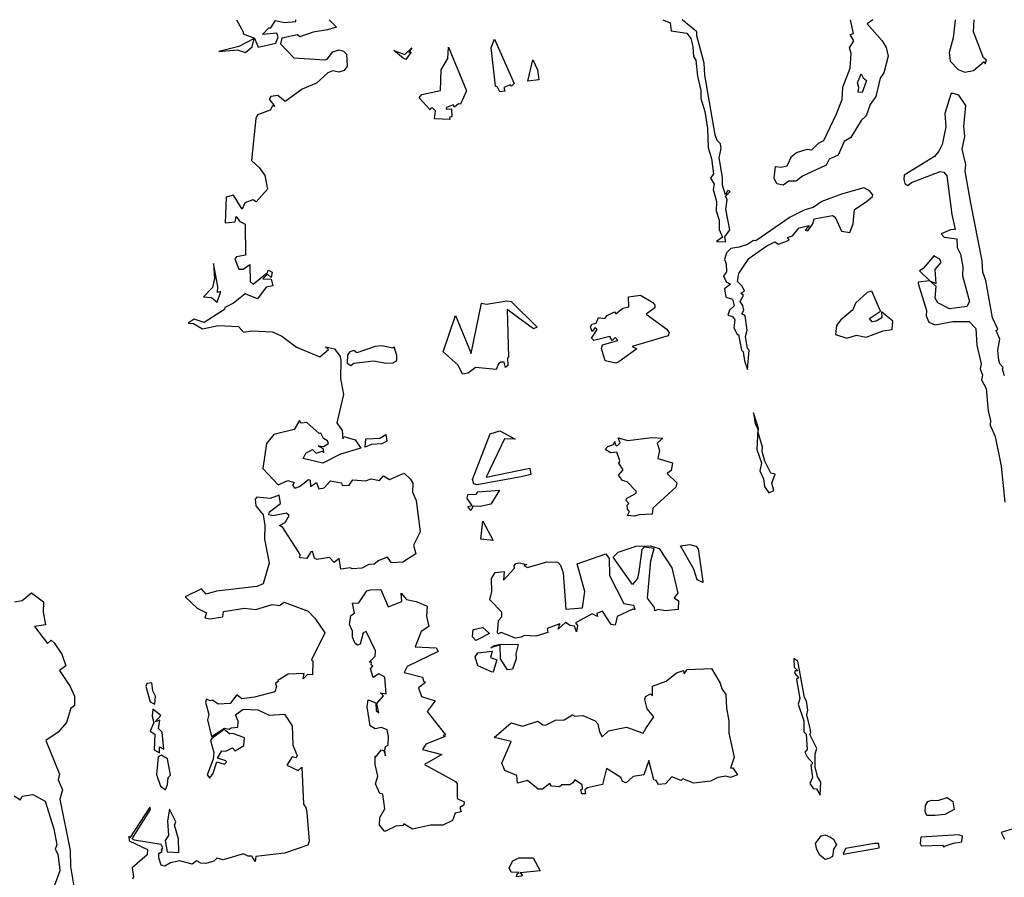
# Model space of a CAD drawing. Units: inches. Extents: x 25504641 to 25506451, y 6682229 to 6683775.
# Drawn here: x 25505655 to 25505868, y 6683589 to 6683775 of the extents above; entities that cross this region are included whole.
import ezdxf

# ---------------------------------------------------------------- set-up
doc = ezdxf.new("R2010")
doc.units = ezdxf.units.IN
doc.header["$MEASUREMENT"] = 0
doc.layers.add('Height curves', color=14, linetype='Continuous', lineweight=30)

msp = doc.modelspace()

# ---------------------------------------------------------------- linework, layer by layer
at = {"layer": 'Height curves'}
for points, elevation in [([(25505721.49, 6683775.05), (25505723.08, 6683773.45), (25505721.15, 6683772.83), (25505718.05, 6683772.38), (25505715.15, 6683771.31), (25505714.65, 6683771.76), (25505711.27, 6683771.05), (25505710.97, 6683769.85), (25505713.85, 6683766.8), (25505720.65, 6683766.39), (25505721.05, 6683766.48), (25505722.28, 6683768.12), (25505723.65, 6683768.52), (25505724.58, 6683768.25), (25505725.27, 6683767.55), (25505725.4, 6683764.95), (25505724.75, 6683764.04), (25505723.55, 6683763.7), (25505722.25, 6683763.99), (25505721.22, 6683763.55), (25505718.72, 6683761.28), (25505715.65, 6683759.99), (25505711.95, 6683757.35), (25505710.36, 6683758.66), (25505708.85, 6683758.44), (25505708.51, 6683757.85), (25505709.75, 6683756.25), (25505709.23, 6683756.37), (25505708.75, 6683755.44), (25505705.97, 6683754.43), (25505705.65, 6683753.65), (25505704.69, 6683744.55), (25505706.43, 6683742.95), (25505707.6, 6683741.3), (25505708.13, 6683738.35), (25505705.67, 6683735.63), (25505704.95, 6683736.03), (25505703.25, 6683735.41), (25505702.65, 6683734.01), (25505700.76, 6683737.05), (25505699.18, 6683736.65), (25505699.01, 6683731.05), (25505701.15, 6683731.25), (25505701.35, 6683732.4), (25505702.17, 6683731.37), (25505703.33, 6683730.75), (25505703.35, 6683724.05), (25505701.42, 6683723.68), (25505701.11, 6683723.25), (25505701.95, 6683721.03), (25505702.85, 6683721.06), (25505704.35, 6683722.04), (25505704.41, 6683718.35), (25505705.05, 6683717.75), (25505708.05, 6683720.2), (25505708.35, 6683720.82), (25505709.17, 6683720.37), (25505708.93, 6683719.25), (25505708.15, 6683719.94), (25505707.12, 6683718.95), (25505708.95, 6683718.87), (25505709.27, 6683717.45), (25505707.85, 6683717.15), (25505705.95, 6683714.62), (25505703.29, 6683715.65), (25505700.76, 6683713.65), (25505698.9, 6683712.7), (25505698.83, 6683712.27), (25505694.45, 6683709.49), (25505692.25, 6683710.18), (25505690.95, 6683709.35), (25505690.95, 6683709.35), (25505690.95, 6683709.35), (25505692.15, 6683709.27), (25505694.05, 6683708.09), (25505697.45, 6683708.8), (25505701.84, 6683708.64), (25505702.95, 6683707.37), (25505704.76, 6683707.66), (25505709.25, 6683707.43), (25505711.25, 6683706.53), (25505714.45, 6683704.13), (25505719.47, 6683702.03), (25505721.37, 6683703.65), (25505720.71, 6683704.19), (25505722.65, 6683703.75), (25505723.85, 6683702.1), (25505724.05, 6683701.25), (25505723.95, 6683697.35), (25505724.63, 6683693.85), (25505723.16, 6683687.74), (25505724.32, 6683686.12), (25505724.45, 6683684.29), (25505724.64, 6683684.76), (25505727.15, 6683684.07), (25505728.37, 6683682.25), (25505723.95, 6683680.94), (25505720.12, 6683679.02), (25505715.88, 6683680.05), (25505716.43, 6683681.17), (25505717.85, 6683682), (25505718.65, 6683681.16), (25505719.95, 6683681.6), (25505720.35, 6683681.28), (25505720.23, 6683682.05), (25505719.1, 6683682.75), (25505720.25, 6683682.65), (25505721.36, 6683683.25), (25505721.14, 6683683.84), (25505720.25, 6683684.39), (25505719.68, 6683685.48), (25505719.36, 6683685.45), (25505716.65, 6683687.81), (25505715.44, 6683687.64), (25505715.05, 6683688.24), (25505713.9, 6683686.3), (25505709.53, 6683685.25), (25505707.92, 6683683.25), (25505707.12, 6683677.85), (25505710.45, 6683674.29), (25505712.55, 6683675.25), (25505713.91, 6683674.85), (25505713.52, 6683674.15), (25505714.05, 6683673.63), (25505715.05, 6683673.95), (25505717.05, 6683675.46), (25505717.4, 6683675.3), (25505717.45, 6683673.99), (25505718.75, 6683674.8), (25505719.25, 6683673.45), (25505720.38, 6683673.65), (25505721.75, 6683675.16), (25505724.16, 6683674.76), (25505724.31, 6683674.21), (25505725.83, 6683674.27), (25505726.6, 6683675.4), (25505729.35, 6683675.21), (25505730.55, 6683675.61), (25505732.35, 6683675.23), (25505733.25, 6683676.25), (25505734.55, 6683675.51), (25505737.75, 6683676.82), (25505739.1, 6683675.55), (25505739.61, 6683674.65), (25505739.54, 6683672.74), (25505740.31, 6683670.95), (25505741.18, 6683664.15), (25505739.75, 6683661.25), (25505740.27, 6683659.35), (25505737.45, 6683657.55), (25505734.96, 6683657.46), (25505734.15, 6683658.65), (25505732.25, 6683657.95), (25505731.23, 6683657.15), (25505730.05, 6683657.06), (25505728.55, 6683656.27), (25505726.45, 6683656.11), (25505726.05, 6683656.36), (25505724.05, 6683656.05), (25505723.65, 6683658.38), (25505722.55, 6683657.53), (25505721.55, 6683658.58), (25505718.85, 6683658.17), (25505718.35, 6683658.45), (25505717.85, 6683659.89), (25505717.51, 6683659.79), (25505716.65, 6683658.39), (25505715.13, 6683658.55), (25505715.23, 6683659.23), (25505711.45, 6683665.11), (25505710.75, 6683665.55), (25505711.95, 6683666.19), (25505712.87, 6683667.65), (25505712.24, 6683668.16), (25505709.35, 6683667.62), (25505708.45, 6683667.85), (25505708.59, 6683668.45), (25505710.94, 6683670.26), (25505710.65, 6683672.1), (25505708.71, 6683671.39), (25505705.85, 6683671.65), (25505705.45, 6683671.25), (25505705.65, 6683669.79), (25505707.23, 6683667.85), (25505707.55, 6683665.55), (25505707.47, 6683662.55), (25505708.5, 6683657.35), (25505707.23, 6683652.85), (25505705.85, 6683652.32), (25505697.12, 6683651.28), (25505694.85, 6683650.67), (25505693.85, 6683651.8), (25505690.29, 6683650.05), (25505692.95, 6683647.62), (25505694.95, 6683646.63), (25505694.58, 6683645.55), (25505695.65, 6683645.29), (25505698.49, 6683645.75), (25505698.65, 6683646.88), (25505703.18, 6683647.62), (25505705.59, 6683647.31), (25505709.19, 6683648.41), (25505710.75, 6683648.16), (25505711.78, 6683648.88), (25505716.98, 6683646.98), (25505718.42, 6683645.45), (25505720.55, 6683642.25), (25505717.66, 6683636.45), (25505717.99, 6683636.15), (25505717.89, 6683633.15), (25505716.78, 6683633.22), (25505715.85, 6683632.3), (25505716.07, 6683633.47), (25505712.65, 6683633.33), (25505710.35, 6683631.95), (25505710.46, 6683631.74), (25505709.85, 6683631.3), (25505710.08, 6683630.65), (25505709.75, 6683629.51), (25505705.35, 6683628.35), (25505702.56, 6683627.96), (25505701.48, 6683628.82), (25505700.05, 6683626.94), (25505697.45, 6683626.86), (25505696.25, 6683627.71), (25505695.75, 6683627.55), (25505694.95, 6683627.89), (25505694.71, 6683627.25), (25505695.47, 6683624.57), (25505695.19, 6683623.45), (25505696.05, 6683619.85), (25505698.85, 6683621.65), (25505699.85, 6683621.4), (25505700.25, 6683621.71), (25505701.72, 6683621.85), (25505701.8, 6683623.15), (25505701.23, 6683624.55), (25505702.85, 6683625.71), (25505706.05, 6683625.63), (25505708.52, 6683624.42), (25505711.85, 6683624.63), (25505713.45, 6683622.15), (25505713.66, 6683617.95), (25505714.58, 6683615.72), (25505714.35, 6683615.17), (25505713.49, 6683615.45), (25505712.36, 6683613.65), (25505714.75, 6683612.49), (25505715.56, 6683613.15), (25505715.94, 6683605.14), (25505716.45, 6683604.44), (25505716.64, 6683603.35), (25505717.18, 6683597.15), (25505716.91, 6683596.29), (25505711.84, 6683594.55), (25505705.63, 6683593.87), (25505705.45, 6683592.76), (25505704.73, 6683593.93), (25505703.93, 6683593.93), (25505702.96, 6683594.44), (25505698.55, 6683593.14), (25505697.15, 6683593.47), (25505696.55, 6683592.85), (25505694.79, 6683592.31), (25505693.75, 6683592.41), (25505692.75, 6683592.93), (25505691.85, 6683592.18), (25505689.15, 6683592.89), (25505687.15, 6683592.49), (25505685.95, 6683591.72), (25505685.15, 6683591.95), (25505684.66, 6683593.55), (25505684.62, 6683594.48), (25505685.35, 6683594.95), (25505685.19, 6683595.25), (25505685.47, 6683595.75), (25505685.15, 6683596.43), (25505679.33, 6683597.35), (25505678.84, 6683597.65), (25505682.81, 6683604.05), (25505682.65, 6683604.51), (25505678.35, 6683597.85), (25505678.14, 6683598.26), (25505678.23, 6683597.23), (25505682.18, 6683595.35), (25505682.07, 6683594.23), (25505678.83, 6683591.35), (25505679.15, 6683589.45), (25505678.92, 6683588.95)], 18), ([(25505701.47, 6683775.05), (25505702.89, 6683772.45), (25505702.88, 6683771.98), (25505705.35, 6683771.08), (25505706.15, 6683769.09), (25505709.96, 6683769.94), (25505710.46, 6683771.35), (25505710.2, 6683772.1), (25505707.06, 6683771.85), (25505708.45, 6683773.29), (25505708.89, 6683773.31), (25505709.86, 6683774.84), (25505711.85, 6683774.42), (25505714.25, 6683774.69), (25505714.27, 6683775.05)], 18), ([(25505793.69, 6683775.05), (25505795.28, 6683774.35), (25505795.55, 6683772.65), (25505798.94, 6683772.14), (25505799.74, 6683770.94), (25505800.24, 6683769.26), (25505800.33, 6683767.05), (25505800.85, 6683766.28), (25505801.18, 6683762.85), (25505801.9, 6683759.75), (25505801.92, 6683757.95), (25505802.78, 6683755.15), (25505803.41, 6683751.45), (25505803.5, 6683747.3), (25505804.28, 6683745.02), (25505804.68, 6683741.65), (25505804.02, 6683740.75), (25505804.81, 6683739.45), (25505804.57, 6683738.25), (25505805.35, 6683735.65), (25505805.23, 6683733.65), (25505805.92, 6683731.65), (25505805.93, 6683729.63), (25505806.65, 6683727.95), (25505805.3, 6683727.05), (25505807.35, 6683726.95), (25505807.14, 6683728.05), (25505808.24, 6683729.55), (25505807.37, 6683734.05), (25505807.66, 6683736.05), (25505807.26, 6683736.85), (25505808.27, 6683737.85), (25505807.75, 6683738.05), (25505807.24, 6683737.14), (25505806.64, 6683739.25), (25505806.66, 6683740.85), (25505805.94, 6683745.16), (25505806.36, 6683747.15), (25505806.2, 6683748.15), (25505805.47, 6683748.87), (25505805.05, 6683750.15), (25505802.79, 6683763.05), (25505802.64, 6683765.65), (25505801.07, 6683771.55), (25505801.09, 6683772.45), (25505797.89, 6683775.05)], 17), ([(25505839.17, 6683775.05), (25505837.94, 6683774.15), (25505841.22, 6683770.45), (25505842.06, 6683769.05), (25505842.46, 6683767.14), (25505841.55, 6683763.52), (25505840.73, 6683762.35), (25505839.8, 6683758.4), (25505838.62, 6683756.65), (25505837.7, 6683754.2), (25505836.65, 6683753.24), (25505834.38, 6683749.52), (25505832.96, 6683748.65), (25505831.65, 6683745.69), (25505829.74, 6683744.86), (25505829.05, 6683743.52), (25505823.92, 6683741.18), (25505822.55, 6683740.11), (25505820.95, 6683740.08), (25505819.75, 6683739.23), (25505818.35, 6683739.47), (25505817.81, 6683740.75), (25505818.12, 6683743.28), (25505819.35, 6683743.14), (25505820.59, 6683743.41), (25505821.56, 6683745.44), (25505822.65, 6683746.31), (25505824.95, 6683746.99), (25505825.95, 6683746.83), (25505827.37, 6683748.33), (25505828.55, 6683748.87), (25505831.28, 6683754.65), (25505832.53, 6683757.75), (25505832.69, 6683760.41), (25505834.26, 6683764.55), (25505834.51, 6683767.75), (25505834.12, 6683768.95), (25505835.05, 6683770.45), (25505834.23, 6683771.85), (25505834.95, 6683772.05), (25505834.36, 6683775.05)], 18), ([(25505856.98, 6683775.05), (25505856.58, 6683771.12), (25505855.68, 6683767.95), (25505855.91, 6683766.05), (25505857.65, 6683764.25), (25505859.05, 6683763.65), (25505860.96, 6683764.04), (25505863.25, 6683765.96), (25505863.45, 6683765.47), (25505863.79, 6683766.25), (25505863.15, 6683766.8), (25505860.94, 6683772.45), (25505861.12, 6683775.05)], 17), ([(25505867.64, 6683697.94), (25505867.22, 6683699.35), (25505867.38, 6683699.75), (25505866.65, 6683700.54), (25505866.41, 6683701.35), (25505866.22, 6683703.45), (25505866.68, 6683705.85), (25505865.84, 6683707.75), (25505866.24, 6683708.05), (25505865.05, 6683710.49), (25505863.63, 6683718.55), (25505862.96, 6683720.35), (25505862.81, 6683722.85), (25505860.34, 6683735.35), (25505859.12, 6683742.25), (25505859.28, 6683743.68), (25505858.52, 6683747.02), (25505859.07, 6683749.75), (25505858.89, 6683751.95), (25505859.26, 6683756.45), (25505857.75, 6683758.69), (25505856.35, 6683759.11), (25505856.05, 6683758.95), (25505854.78, 6683754.75), (25505854.99, 6683751.85), (25505854.2, 6683748.05), (25505853.45, 6683746.56), (25505852.53, 6683745.45), (25505845.95, 6683741.38), (25505845.89, 6683740.45), (25505846.09, 6683739.59), (25505846.75, 6683739.16), (25505847.55, 6683739.76), (25505853.75, 6683742.14), (25505854.55, 6683742.05), (25505855.21, 6683741.25), (25505856.27, 6683732.85), (25505856.96, 6683729.64), (25505855.95, 6683729.54), (25505853.98, 6683728.65), (25505854.58, 6683727.98), (25505857.35, 6683727.59), (25505857.39, 6683725.75), (25505858.14, 6683724.24), (25505858.66, 6683721.55), (25505858.6, 6683719.55), (25505860.11, 6683714.05), (25505859.49, 6683712.95), (25505855.73, 6683712.45), (25505853.25, 6683713.75), (25505852.67, 6683714.75), (25505852.89, 6683717.29), (25505851.5, 6683718.5), (25505848.95, 6683718.19), (25505848.94, 6683717.95), (25505850.81, 6683712.05), (25505850.72, 6683710.95), (25505851.26, 6683709.55), (25505852.65, 6683708.99), (25505856.45, 6683709.71), (25505860.05, 6683709.71), (25505861.45, 6683708.15), (25505861.66, 6683704.55), (25505862.64, 6683700.55), (25505862.39, 6683699.45), (25505862.91, 6683698.05), (25505862.7, 6683697.05), (25505863.69, 6683695.15), (25505864.15, 6683690.35), (25505864.66, 6683688.25), (25505864.55, 6683687.25), (25505865.61, 6683684.81), (25505866.96, 6683678.34), (25505867.77, 6683670.55)], 17), ([(25505653.35, 6683648.99), (25505655.05, 6683649.26), (25505657.05, 6683650.9), (25505659.67, 6683648.95), (25505659.59, 6683646.75), (25505660.06, 6683644.04), (25505657.74, 6683643.65), (25505660.51, 6683639.95), (25505661.35, 6683640.72), (25505661.95, 6683640.08), (25505663.61, 6683637.65), (25505664.52, 6683635.15), (25505663.14, 6683634.15), (25505665.45, 6683630.62), (25505666.35, 6683628.58), (25505666.38, 6683626.45), (25505665.57, 6683625.95), (25505664.61, 6683622.85), (25505662.85, 6683620.77), (25505660.15, 6683618.95), (25505663.12, 6683611.65), (25505662.84, 6683610.45), (25505663.74, 6683608.25), (25505663.23, 6683606.25), (25505665.46, 6683595.16), (25505665.54, 6683591.64), (25505666.33, 6683586.93)], 19), ([(25505653.31, 6683606.95), (25505654.65, 6683606.13), (25505655.01, 6683606.89), (25505657.35, 6683607.29), (25505660.02, 6683605.85), (25505661.93, 6683599.83), (25505662.55, 6683596.35), (25505662.2, 6683595.45), (25505662.74, 6683594.34), (25505663.16, 6683591.54), (25505663.17, 6683590.73), (25505661.77, 6683586.85)], 20), ([(25505869.75, 6683599.9), (25505866.94, 6683599.05), (25505867.65, 6683597.56)], 17)]:
    msp.add_lwpolyline(points, dxfattribs=dict(at, elevation=elevation))
for points, elevation in [([(25505703.39, 6683767.95), (25505704.83, 6683769.15), (25505705.27, 6683770.97), (25505701.94, 6683769.26), (25505697.64, 6683768.15), (25505701.61, 6683768.51)], 18), ([(25505759.53, 6683759.57), (25505758.45, 6683759.4), (25505757.95, 6683760.45), (25505757.46, 6683760.65), (25505756.54, 6683769.06), (25505757.25, 6683770.8), (25505761.5, 6683761.25), (25505760.95, 6683760.64), (25505760.76, 6683760.96), (25505759.31, 6683760.35)], 18), ([(25505737.51, 6683766.75), (25505735.46, 6683768.35), (25505737.85, 6683767.53), (25505739.36, 6683768.96), (25505738.7, 6683767.95), (25505739.27, 6683768.05), (25505738.05, 6683766.46)], 18), ([(25505747.64, 6683753.45), (25505744.3, 6683753.55), (25505744.51, 6683755.31), (25505743.91, 6683755.91), (25505743.48, 6683755.92), (25505743.35, 6683755.55), (25505740.96, 6683758.15), (25505741.52, 6683758.85), (25505745.59, 6683759.75), (25505745.73, 6683764.17), (25505747.15, 6683766.65), (25505747.35, 6683769.11), (25505751.25, 6683759.65), (25505749.91, 6683756.75), (25505749.45, 6683756.81), (25505748.65, 6683756.12), (25505748.35, 6683756.58), (25505746.92, 6683756.05), (25505746.84, 6683755.64), (25505747.98, 6683755.75), (25505748.05, 6683754.05), (25505747.53, 6683753.85)], 18), ([(25505766.9, 6683762), (25505764.46, 6683761.75), (25505765.55, 6683766.32), (25505766.55, 6683764.2)], 18), ([(25505836.84, 6683759.26), (25505835.96, 6683759.35), (25505836.14, 6683760.35), (25505835.87, 6683761.35), (25505836.65, 6683763.34), (25505837.08, 6683762.45), (25505837.8, 6683761.85)], 19), ([(25505813.15, 6683723.9), (25505816.25, 6683726.11), (25505817.96, 6683726.95), (25505818.75, 6683726.45), (25505821.07, 6683727.33), (25505820.72, 6683727.88), (25505821.78, 6683728.22), (25505823.25, 6683729.96), (25505825.38, 6683730.45), (25505824.52, 6683729.45), (25505825.12, 6683729.35), (25505826.2, 6683730.85), (25505826.46, 6683731.95), (25505830.47, 6683732.67), (25505831.02, 6683732.32), (25505832.38, 6683729.28), (25505834.15, 6683728.98), (25505834.88, 6683730.85), (25505835.18, 6683733.95), (25505837.75, 6683735.6), (25505839.07, 6683736.75), (25505839.13, 6683737.15), (25505838.47, 6683737.97), (25505837.25, 6683738.61), (25505832.35, 6683737.25), (25505828.15, 6683735.65), (25505826.25, 6683734.35), (25505824.45, 6683733.86), (25505821.25, 6683732.25), (25505813.82, 6683727.15), (25505813.35, 6683727.25), (25505812.05, 6683726.39), (25505810.25, 6683725.77), (25505808.45, 6683725.52), (25505807.5, 6683724.55), (25505807.03, 6683723.15), (25505807.42, 6683722.15), (25505807.47, 6683720.45), (25505806.87, 6683719.55), (25505807.45, 6683718.27), (25505808.34, 6683717.75), (25505807.04, 6683716.75), (25505807.37, 6683714.95), (25505808.8, 6683714.5), (25505809.15, 6683713.05), (25505808.15, 6683712.15), (25505807.79, 6683711.05), (25505808.77, 6683710.75), (25505809.33, 6683710.05), (25505809.1, 6683708.35), (25505809.85, 6683706.83), (25505810.09, 6683706.85), (25505810.74, 6683703.45), (25505811.1, 6683703.15), (25505811.37, 6683701.15), (25505812.05, 6683699.28), (25505812.4, 6683703.45), (25505812.03, 6683703.83), (25505811.61, 6683706.45), (25505812, 6683707.85), (25505811.51, 6683710.95), (25505810.82, 6683711.32), (25505811.27, 6683712.15), (25505811.03, 6683713.15), (25505810.47, 6683714.05), (25505811.19, 6683715.35), (25505810.6, 6683715.85), (25505811.4, 6683716.25), (25505810.91, 6683717.35), (25505809.84, 6683718.34), (25505810.16, 6683720.05), (25505812.3, 6683723.35)], 17), ([(25505852.6, 6683723.75), (25505852.45, 6683723.96), (25505850.07, 6683721.15), (25505849.29, 6683720.65), (25505851.52, 6683718.52), (25505852.85, 6683717.94), (25505852.67, 6683720.95), (25505853.98, 6683722.45), (25505853.65, 6683723.19)], 17), ([(25505697.22, 6683713.88), (25505698.08, 6683716.18), (25505697.35, 6683715.95), (25505697.41, 6683717.25), (25505696.45, 6683722.28), (25505696.67, 6683719.03), (25505696.25, 6683717.05), (25505694.26, 6683715.05), (25505696.01, 6683714.91)], 18), ([(25505788.53, 6683704.73), (25505787.09, 6683704.25), (25505788.07, 6683703.75), (25505784.2, 6683700.95), (25505783.55, 6683700.7), (25505781.25, 6683701.17), (25505780.45, 6683703.88), (25505780.65, 6683704.67), (25505783.96, 6683705.55), (25505783.4, 6683706.2), (25505782.75, 6683705.57), (25505782.25, 6683706.41), (25505778.75, 6683705.59), (25505778.28, 6683706.05), (25505779.52, 6683707.95), (25505779.05, 6683708.41), (25505778.45, 6683707.55), (25505778.03, 6683708.45), (25505778.32, 6683709.08), (25505779.3, 6683709.3), (25505779.76, 6683710.54), (25505781.19, 6683710.35), (25505781.65, 6683710.96), (25505783.25, 6683711.76), (25505783.55, 6683711.32), (25505785.08, 6683712.55), (25505786.32, 6683712.88), (25505786.25, 6683715.04), (25505788.85, 6683715.37), (25505791.55, 6683713.8), (25505791.95, 6683713.25), (25505792, 6683712.65), (25505790.11, 6683711.25), (25505794.55, 6683708.02), (25505795.09, 6683707.25), (25505794.85, 6683706.56)], 18), ([(25505839.85, 6683709.73), (25505839.03, 6683709.63), (25505838.43, 6683710.35), (25505840.83, 6683711.95), (25505838.95, 6683716.25), (25505837.95, 6683715.94), (25505835.41, 6683713.65), (25505834.87, 6683712.25), (25505832.23, 6683710.05), (25505831.27, 6683708.85), (25505831.08, 6683706.85), (25505833.55, 6683706.05), (25505835.65, 6683706.75), (25505837.75, 6683706.3), (25505841.42, 6683707.68), (25505843.34, 6683707.96), (25505843.49, 6683709.79), (25505841.05, 6683711.76), (25505841.08, 6683710.45)], 17), ([(25505763.05, 6683710.06), (25505760.04, 6683712.26), (25505760.32, 6683701.95), (25505760.1, 6683701.75), (25505760.18, 6683700.15), (25505759.65, 6683699.75), (25505759.35, 6683700.88), (25505758.65, 6683700.91), (25505758.15, 6683700.56), (25505757.65, 6683699.32), (25505753.16, 6683699.74), (25505751.59, 6683698.51), (25505750.35, 6683698.32), (25505749.39, 6683700.25), (25505746.16, 6683703.15), (25505748.85, 6683711.02), (25505752.25, 6683702.73), (25505754.44, 6683713.66), (25505755.55, 6683713.45), (25505759.96, 6683714.16), (25505760.85, 6683714.05), (25505766.49, 6683708.45), (25505765.75, 6683708.07)], 18), ([(25505726.15, 6683700.18), (25505726.83, 6683700.67), (25505731.15, 6683701.19), (25505733.75, 6683700.69), (25505735.25, 6683700.74), (25505736.17, 6683701.25), (25505736.17, 6683702.35), (25505735.55, 6683704.19), (25505735.25, 6683703.91), (25505732.85, 6683704.41), (25505731.45, 6683704.28), (25505727.45, 6683702.93), (25505726.85, 6683703.4), (25505725.95, 6683703.1), (25505725.47, 6683702.45), (25505725.37, 6683700.65)], 17), ([(25505816.65, 6683672.58), (25505817.77, 6683673.13), (25505817.29, 6683674.65), (25505818.02, 6683676.65), (25505817.11, 6683676.85), (25505815.77, 6683679.45), (25505815.23, 6683681.57), (25505815.31, 6683682.45), (25505814.33, 6683685.65), (25505814.43, 6683686.55), (25505813.36, 6683689.94), (25505813.73, 6683687.55), (25505814.26, 6683686.35), (25505814.06, 6683681.95), (25505815.1, 6683679.1), (25505814.67, 6683677.35), (25505815.53, 6683675.65), (25505815.74, 6683673.94)], 17), ([(25505763.05, 6683676.07), (25505753.45, 6683674.29), (25505752.78, 6683674.55), (25505752.55, 6683675.45), (25505756.34, 6683685.35), (25505758.45, 6683685.99), (25505761.77, 6683684.23), (25505759.43, 6683684.25), (25505755.45, 6683675.95), (25505764.95, 6683677.91), (25505765.15, 6683676.55)], 18), ([(25505729.3, 6683682.5), (25505729.4, 6683684.3), (25505732.45, 6683684.44), (25505733.75, 6683685.25), (25505734, 6683683.75), (25505732.89, 6683683.21), (25505730.65, 6683683.09)], 18), ([(25505788.52, 6683667.82), (25505787.55, 6683667.55), (25505786.03, 6683667.65), (25505786.5, 6683668.55), (25505786.07, 6683669.07), (25505785.99, 6683669.91), (25505786.37, 6683670.25), (25505785.81, 6683670.95), (25505785.83, 6683671.37), (25505787.95, 6683672.51), (25505787.95, 6683672.97), (25505786, 6683675), (25505784.95, 6683675.28), (25505784.1, 6683676.45), (25505785.11, 6683677.55), (25505784.17, 6683679.05), (25505784.41, 6683679.55), (25505783.78, 6683681.38), (25505782.45, 6683681.28), (25505781.24, 6683681.95), (25505781.79, 6683682.65), (25505783.06, 6683683.04), (25505783.35, 6683683.74), (25505783.42, 6683683.05), (25505783.85, 6683682.79), (25505784.5, 6683683.45), (25505784.05, 6683684.53), (25505786.15, 6683683.95), (25505791.35, 6683684.56), (25505793.74, 6683684.44), (25505792.48, 6683683.35), (25505793.01, 6683681.75), (25505792.63, 6683680.05), (25505795.77, 6683679.07), (25505795.5, 6683677.45), (25505794.65, 6683676.75), (25505796.73, 6683674.75), (25505796.53, 6683673.85), (25505791.55, 6683669.25), (25505791.4, 6683667.95)], 18), ([(25505753.5, 6683672.6), (25505753.65, 6683672.84), (25505758.38, 6683673.15), (25505756.47, 6683670.15), (25505754.15, 6683669.6), (25505752.65, 6683669.67), (25505752.15, 6683668.8), (25505751.47, 6683669.65), (25505752.46, 6683669.85), (25505751.34, 6683671.35), (25505751.51, 6683672.25), (25505753.32, 6683672.28)], 18), ([(25505757.01, 6683662.25), (25505754.33, 6683662.55), (25505754.75, 6683666.45)], 18), ([(25505788.5, 6683655.45), (25505788.25, 6683654.05), (25505787.15, 6683652.76), (25505782.99, 6683658.65), (25505784.03, 6683659.77), (25505787.95, 6683661.03), (25505791.05, 6683661.12), (25505792.93, 6683660.55), (25505795.65, 6683656.32), (25505796.94, 6683650.85), (25505796.13, 6683649.85), (25505797.08, 6683649.18), (25505797.04, 6683647.36), (25505794.25, 6683647.05), (25505792.67, 6683647.33), (25505791.95, 6683647.05), (25505791.88, 6683647.75), (25505790.37, 6683649.75), (25505791.14, 6683657.85), (25505791.82, 6683660.55), (25505789.65, 6683660.81), (25505789.17, 6683660.35)], 18), ([(25505802.4, 6683653.4), (25505802.35, 6683653.2), (25505801.16, 6683653.75), (25505800.45, 6683656.05), (25505797.51, 6683661.09), (25505799.55, 6683661.4), (25505800.85, 6683661.05), (25505801.39, 6683660.49)], 18), ([(25505763.03, 6683641.37), (25505761.85, 6683641.1), (25505758.75, 6683642.38), (25505758.15, 6683642.06), (25505757.95, 6683642.25), (25505758.15, 6683644.92), (25505758.86, 6683645.75), (25505758.9, 6683646.75), (25505756.28, 6683649.45), (25505756.67, 6683651.23), (25505756.64, 6683654.05), (25505757.45, 6683655.35), (25505759.35, 6683655.55), (25505759.25, 6683653.65), (25505761.62, 6683656.25), (25505761.53, 6683656.75), (25505761.92, 6683657.28), (25505762.65, 6683657.42), (25505764.29, 6683657.05), (25505763.59, 6683656.85), (25505764.45, 6683656.41), (25505768.57, 6683657.63), (25505770.99, 6683657.55), (25505771.53, 6683656.95), (25505772.15, 6683655.3), (25505772.75, 6683647.41), (25505776.35, 6683647.68), (25505776.81, 6683651.25), (25505775.16, 6683657.25), (25505781.37, 6683659.37), (25505782.1, 6683658.35), (25505782.15, 6683654.71), (25505785.29, 6683648.65), (25505787.35, 6683648.24), (25505787.65, 6683647.25), (25505787.23, 6683647.37), (25505783.82, 6683645.78), (25505783.39, 6683643.91), (25505782.55, 6683644.09), (25505780.65, 6683646.96), (25505779.39, 6683646.45), (25505779.55, 6683645.8), (25505778.45, 6683646.4), (25505774.82, 6683644.45), (25505775.22, 6683643.85), (25505775.05, 6683642.49), (25505774.57, 6683643.75), (25505773.66, 6683643.86), (25505772.65, 6683644.5), (25505771.05, 6683643.04), (25505771.4, 6683644.2), (25505768.67, 6683643.23), (25505768.79, 6683642.31), (25505766.25, 6683641.57), (25505763.79, 6683641.71)], 18), ([(25505737.52, 6683600.58), (25505735.95, 6683600.38), (25505733.55, 6683599.27), (25505732.42, 6683600.65), (25505732.48, 6683602.25), (25505733.52, 6683604.15), (25505733.13, 6683607.35), (25505732.49, 6683607.45), (25505731.54, 6683609.55), (25505731.99, 6683611.25), (25505731.43, 6683613.75), (25505731.45, 6683615.54), (25505731.55, 6683615.34), (25505732.85, 6683616.95), (25505733.35, 6683616.77), (25505733.7, 6683615.65), (25505733.57, 6683616.83), (25505733.72, 6683617.65), (25505734.23, 6683617.95), (25505734.35, 6683619.85), (25505734.03, 6683621.25), (25505732.85, 6683621.76), (25505731.45, 6683621.48), (25505730.35, 6683622.1), (25505729.73, 6683626.25), (25505729.95, 6683627.8), (25505731.62, 6683627.12), (25505731.65, 6683625.45), (25505732.25, 6683624.97), (25505731.83, 6683626.97), (25505733.22, 6683628.65), (25505732.59, 6683629.25), (25505733.83, 6683629.05), (25505733.56, 6683632.65), (25505732.25, 6683633.36), (25505731, 6683632.6), (25505730.45, 6683634.45), (25505730.97, 6683635.05), (25505730.55, 6683635.35), (25505730.65, 6683635.95), (25505730.17, 6683635.95), (25505731.44, 6683637.25), (25505731.49, 6683638.35), (25505729.52, 6683642.55), (25505728.86, 6683642.25), (25505728.21, 6683639.85), (25505727.65, 6683639.59), (25505727.15, 6683639.99), (25505726.56, 6683641.35), (25505726.53, 6683642.65), (25505725.86, 6683644.05), (25505726.21, 6683646.05), (25505727.01, 6683646.55), (25505726.55, 6683648.73), (25505727.9, 6683648.8), (25505729.64, 6683651.35), (25505730.45, 6683651.6), (25505732.65, 6683651.66), (25505734.25, 6683647.9), (25505737.25, 6683649.05), (25505737.05, 6683650.86), (25505738.25, 6683649.49), (25505740.35, 6683649.04), (25505742.68, 6683648.08), (25505742.58, 6683645.85), (25505743.07, 6683643.65), (25505741.37, 6683642.53), (25505740.07, 6683639.27), (25505744.64, 6683639.04), (25505745.06, 6683638.24), (25505738.34, 6683634.95), (25505737.76, 6683633.65), (25505741.68, 6683632.65), (25505741.89, 6683631.85), (25505742.31, 6683631.55), (25505740.8, 6683630.35), (25505741.46, 6683628.45), (25505744.42, 6683627.55), (25505742.69, 6683625.25), (25505746.66, 6683620.15), (25505746.14, 6683620.05), (25505746.59, 6683619.85), (25505742.43, 6683618.15), (25505741.7, 6683617), (25505745.89, 6683615.95), (25505742.11, 6683613.75), (25505748.85, 6683610.06), (25505749.19, 6683609.55), (25505749.21, 6683606.41), (25505750.68, 6683605.68), (25505750.62, 6683604.95), (25505749.77, 6683604.45), (25505750.06, 6683603.54), (25505748.75, 6683603.22), (25505748.17, 6683601.63), (25505746.07, 6683600.63), (25505743.45, 6683600.59), (25505739.55, 6683599.74), (25505737.65, 6683600.88)], 18), ([(25505753.65, 6683640.83), (25505753.25, 6683640.64), (25505752.53, 6683641.43), (25505752.65, 6683642.97), (25505754.76, 6683643.46), (25505756.23, 6683642.15)], 18), ([(25505761.2, 6683634.4), (25505760.07, 6683634.27), (25505758.57, 6683636.65), (25505758.47, 6683639.67), (25505756.51, 6683639.05), (25505757.17, 6683639.55), (25505758.55, 6683639.81), (25505762.37, 6683639.77), (25505761.87, 6683637.75), (25505761.95, 6683636.62)], 18), ([(25505757.05, 6683634.04), (25505756.97, 6683633.75), (25505756.65, 6683633.84), (25505753.69, 6683635.15), (25505753.08, 6683637.05), (25505753.67, 6683637.93), (25505756.78, 6683638.28), (25505756.4, 6683636.95), (25505757.79, 6683636.45)], 18), ([(25505825.62, 6683621.55), (25505824.89, 6683624.55), (25505825.13, 6683625.55), (25505824.83, 6683627.45), (25505824.36, 6683628.25), (25505822.95, 6683636.15), (25505822.05, 6683636.68), (25505822.13, 6683634.83), (25505822.91, 6683634.05), (25505822.35, 6683634.05), (25505822.18, 6683633.55), (25505823.06, 6683632.54), (25505822.67, 6683632.15), (25505823.34, 6683628.05), (25505822.99, 6683626.85), (25505824.21, 6683623.25), (25505824.21, 6683620.85), (25505824.72, 6683620.35), (25505824.98, 6683617.02), (25505824.45, 6683616.45), (25505824.92, 6683615.42), (25505826.16, 6683614.05), (25505825.71, 6683613.65), (25505826.1, 6683610.95), (25505825.54, 6683609.65), (25505826.25, 6683608.53), (25505826.95, 6683608.5), (25505827.75, 6683607.15), (25505827.92, 6683609.95), (25505827.2, 6683611.15), (25505826.68, 6683613.25), (25505826.71, 6683616.05), (25505827.04, 6683617.25), (25505825.55, 6683620.25), (25505825.78, 6683620.72)], 17), ([(25505790.05, 6683621.58), (25505791.76, 6683624.05), (25505790.35, 6683625.85), (25505789.84, 6683627.84), (25505789.95, 6683628.45), (25505791.05, 6683629.04), (25505791.49, 6683628.61), (25505791.45, 6683630.75), (25505794.45, 6683631.84), (25505796.7, 6683633.6), (25505798.15, 6683634.15), (25505798.35, 6683633.42), (25505798.95, 6683634.34), (25505804.24, 6683634.54), (25505806.12, 6683631.35), (25505806.45, 6683630.15), (25505807.36, 6683628.94), (25505807.46, 6683625.95), (25505807.99, 6683623.25), (25505807.99, 6683620.55), (25505809.12, 6683615.35), (25505808.39, 6683612.95), (25505808.85, 6683613.01), (25505809.85, 6683611.55), (25505808.35, 6683610.97), (25505807.35, 6683611.25), (25505805.64, 6683610.95), (25505804.05, 6683610.18), (25505800.45, 6683609.74), (25505798.05, 6683610.64), (25505797.65, 6683610.29), (25505795.65, 6683611.07), (25505794.26, 6683609.54), (25505792.75, 6683609.43), (25505792.26, 6683610.26), (25505791.78, 6683610.45), (25505790.65, 6683614.63), (25505789.63, 6683611.55), (25505787.27, 6683611.13), (25505785.75, 6683609.8), (25505784.96, 6683610.05), (25505784.65, 6683610.91), (25505781.55, 6683612.86), (25505780.66, 6683609.45), (25505777.38, 6683608.72), (25505776.82, 6683608.25), (25505776.99, 6683607.41), (25505776.15, 6683607.38), (25505775.93, 6683608.25), (25505776.33, 6683608.57), (25505776.23, 6683609.35), (25505774.65, 6683610.47), (25505774.24, 6683609.76), (25505773.55, 6683609.37), (25505771.82, 6683609.38), (25505771.35, 6683608.91), (25505769.6, 6683609.1), (25505769.26, 6683609.64), (25505767.65, 6683608.41), (25505766.75, 6683608.41), (25505764.45, 6683610.3), (25505762.23, 6683609.75), (25505762.11, 6683611.35), (25505759.53, 6683612.45), (25505758.83, 6683614.05), (25505760.87, 6683618.75), (25505757.22, 6683619.62), (25505760.88, 6683622.75), (25505763.35, 6683622.06), (25505766.65, 6683623.14), (25505767.75, 6683622.33), (25505768.35, 6683622.27), (25505770.45, 6683623.34), (25505772.35, 6683623.43), (25505774.19, 6683624.51), (25505774.65, 6683624.24), (25505776.37, 6683624.37), (25505779.05, 6683623.22), (25505779.65, 6683622.55), (25505779.97, 6683620.85), (25505780.55, 6683619.72), (25505781.97, 6683621.03), (25505784.75, 6683621.66), (25505785.82, 6683621.82), (25505789.45, 6683620.58)], 18), ([(25505683.73, 6683626.83), (25505683.92, 6683628.55), (25505683.32, 6683629.72), (25505683.11, 6683631.45), (25505682, 6683631.3), (25505681.81, 6683630.65), (25505682.73, 6683627.35)], 18), ([(25505684.55, 6683621.55), (25505684.86, 6683623.36), (25505683.82, 6683622.98), (25505685.08, 6683624.35), (25505683.35, 6683625.74), (25505683.16, 6683624.25), (25505683.55, 6683622.85), (25505682.72, 6683620.95), (25505683.77, 6683620.35), (25505683.64, 6683616.95), (25505684.75, 6683616.28), (25505684.75, 6683617.57), (25505685.73, 6683617.07), (25505685.35, 6683620.75)], 18), ([(25505695.81, 6683611.09), (25505696.3, 6683611.65), (25505697.15, 6683614.33), (25505698.85, 6683613.82), (25505699.25, 6683614.26), (25505699.15, 6683614.59), (25505697.29, 6683615.15), (25505698.25, 6683616.75), (25505699.15, 6683616.65), (25505700.55, 6683617.36), (25505701.15, 6683616.75), (25505703.05, 6683617.88), (25505703.14, 6683619.54), (25505700.65, 6683620.46), (25505699.92, 6683620.42), (25505698.77, 6683621.37), (25505696.1, 6683619.4), (25505695.84, 6683618.95), (25505696.52, 6683616.35), (25505696.37, 6683614.95), (25505695.1, 6683611.55), (25505695.65, 6683610.83)], 18), ([(25505686.52, 6683609.45), (25505686.62, 6683610.95), (25505687.14, 6683611.45), (25505686.51, 6683615.01), (25505685.15, 6683615.76), (25505684.5, 6683615.4), (25505684.09, 6683611.59), (25505685.01, 6683609.05), (25505686.05, 6683608.3)], 18), ([(25505852.65, 6683602.71), (25505850.88, 6683602.75), (25505850.5, 6683603.55), (25505850.57, 6683604.85), (25505851.06, 6683605.74), (25505851.85, 6683606.07), (25505853.26, 6683605.94), (25505855.25, 6683606.65), (25505856.45, 6683605.74), (25505856.79, 6683604.05), (25505854.75, 6683602.94)], 18), ([(25505686.51, 6683601.55), (25505686.72, 6683598.35), (25505685.99, 6683597.31), (25505686.44, 6683594.84), (25505688.96, 6683594.74), (25505688.87, 6683597.65), (25505688.02, 6683600.65), (25505688.32, 6683601.35), (25505686.95, 6683604.08)], 18), ([(25505829.61, 6683593.39), (25505828.85, 6683593.2), (25505827.7, 6683594.1), (25505827.03, 6683595.33), (25505826.76, 6683596.65), (25505827.95, 6683598.34), (25505828.85, 6683598.52), (25505830.02, 6683598.02), (25505830.65, 6683597.57), (25505831.28, 6683596.45), (25505830.64, 6683595.45), (25505830.45, 6683593.84)], 18), ([(25505854.71, 6683596.05), (25505856.64, 6683596.76), (25505858.45, 6683596.98), (25505858.55, 6683598.23), (25505857.75, 6683598.55), (25505849.57, 6683598.03), (25505849.42, 6683596.75), (25505849.65, 6683596.13), (25505854.25, 6683596.29), (25505854.55, 6683595.84)], 17), ([(25505839.53, 6683596.63), (25505833.25, 6683595.54), (25505832.74, 6683594.34), (25505840.55, 6683595.71), (25505840.48, 6683596.68)], 17), ([(25505763.02, 6683589.55), (25505762.06, 6683589.45), (25505762.15, 6683590.05), (25505762.65, 6683590.36), (25505760.88, 6683590.45), (25505760.48, 6683591.35), (25505761.23, 6683592.87), (25505762.55, 6683593.56), (25505765.65, 6683593.54), (25505767.14, 6683590.76), (25505762.81, 6683590.29), (25505763.31, 6683589.75)], 18)]:
    msp.add_lwpolyline(points, close=True, dxfattribs=dict(at, elevation=elevation))

doc.saveas('drawing.dxf')
